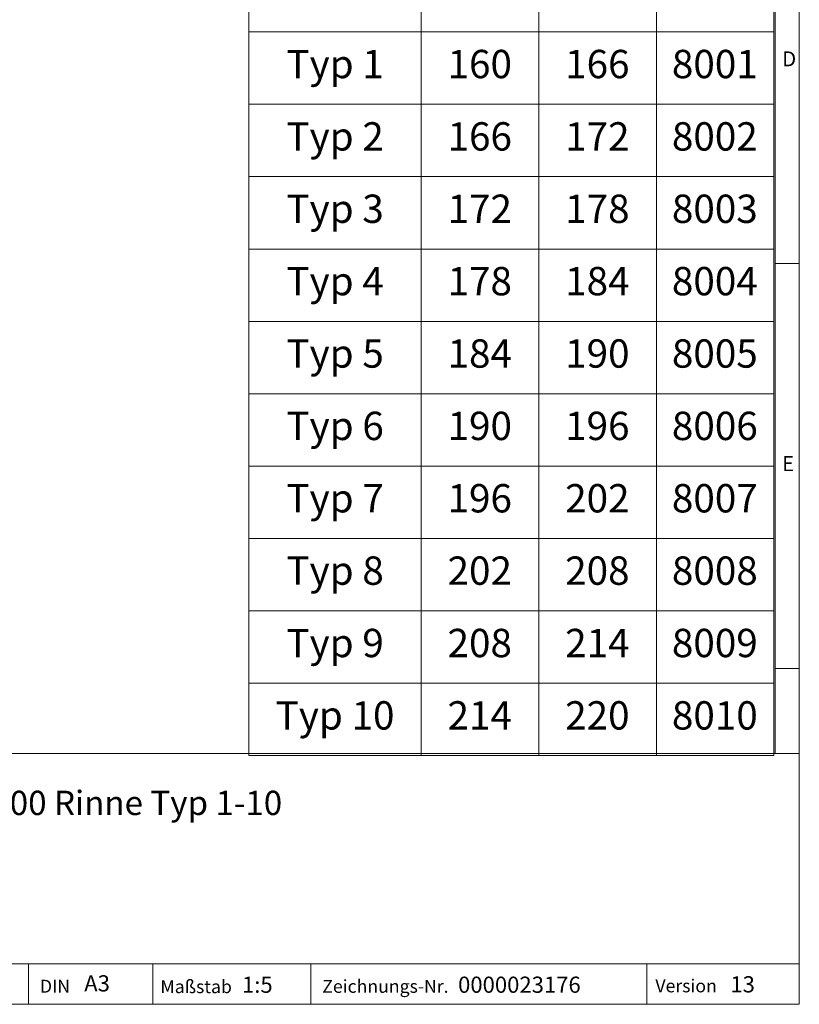
# Model space of a CAD drawing. Units: millimetres. Extents: x 7 to 413, y 7 to 290.
# Drawn here: x 317 to 413, y 7 to 129 of the extents above; entities that cross this region are included whole.
import ezdxf

# ---------------------------------------------------------------- set-up
doc = ezdxf.new("R2010")
doc.units = ezdxf.units.MM
doc.styles.add('SLDTEXTSTYLE0', font='TXT', dxfattribs={"width": 0.605})
doc.styles.add('SLDTEXTSTYLE1', font='TXT', dxfattribs={"width": 0.75})

# ---------------------------------------------------------------- blocks, each defined once
blk = doc.blocks.new('SW_TABLEANNOTATION_0')
at = {"color": 0, "linetype": 'Continuous', "lineweight": 0}
for p, q in [((0, 0), (0, -100.25)), ((64.82, 0), (0, 0)), ((21.27, 0), (21.27, -100.25)), ((35.79, 0), (35.79, -100.25)), ((50.31, 0), (50.31, -100.25)), ((64.82, -100.25), (64.82, 0)), ((0, -10.85), (64.82, -10.85)), ((0, -19.79), (64.82, -19.79)), ((0, -28.73), (64.82, -28.73)), ((0, -37.67), (64.82, -37.67)), ((0, -46.61), (64.82, -46.61)), ((0, -55.55), (64.82, -55.55)), ((0, -64.49), (64.82, -64.49)), ((0, -73.43), (64.82, -73.43)), ((0, -82.37), (64.82, -82.37)), ((0, -91.31), (64.82, -91.31)), ((0, -100.25), (64.82, -100.25))]:
    blk.add_line(p, q, dxfattribs=at)
at = {"color": 0, "linetype": 'Continuous', "lineweight": 0, "char_height": 3.5, "attachment_point": 1, "style": 'SLDTEXTSTYLE0'}
for s, insert in [('Rinne', (4.36, -3.63)), ('h', (27.2, -3.63)), ('H', (41.31, -3.63)), ('HAN', (52.49, -3.63)), ('Typ 1', (4.62, -13.07)), ('160', (24.52, -13.07)), ('166', (39.04, -13.07)), ('8001', (52.22, -13.07)), ('Typ 2', (4.62, -22.01)), ('166', (24.52, -22.01)), ('172', (39.04, -22.01)), ('8002', (52.22, -22.01)), ('Typ 3', (4.62, -30.95)), ('172', (24.52, -30.95)), ('178', (39.04, -30.95)), ('8003', (52.22, -30.95)), ('Typ 4', (4.62, -39.89)), ('178', (24.52, -39.89)), ('184', (39.04, -39.89)), ('8004', (52.22, -39.89)), ('Typ 5', (4.62, -48.83)), ('184', (24.52, -48.83)), ('190', (39.04, -48.83)), ('8005', (52.22, -48.83)), ('Typ 6', (4.62, -57.77)), ('190', (24.52, -57.77)), ('196', (39.04, -57.77)), ('8006', (52.22, -57.77)), ('Typ 7', (4.62, -66.71)), ('196', (24.52, -66.71)), ('202', (39.04, -66.71)), ('8007', (52.22, -66.71)), ('Typ 8', (4.62, -75.65)), ('202', (24.52, -75.65)), ('208', (39.04, -75.65)), ('8008', (52.22, -75.65)), ('Typ 9', (4.62, -84.59)), ('208', (24.52, -84.59)), ('214', (39.04, -84.59)), ('8009', (52.22, -84.59)), ('Typ 10', (3.29, -93.53)), ('214', (24.52, -93.53)), ('220', (39.04, -93.53)), ('8010', (52.22, -93.53))]:
    blk.add_mtext(s, dxfattribs=dict(at, insert=insert))

msp = doc.modelspace()

# ---------------------------------------------------------------- linework, layer by layer
at = {"color": 7, "linetype": 'Continuous', "lineweight": 0}
for p, q in [((413, 38), (413, 290)), ((410, 287), (410, 38)), ((410, 98.5), (413, 98.5)), ((410, 48.5), (413, 48.5)), ((223, 38), (413, 38)), ((413, 38), (413, 7)), ((223, 12), (413, 12)), ((317.81, 7), (317.81, 12)), ((333.2, 12), (333.2, 7)), ((352.68, 12), (352.68, 7)), ((394.18, 12), (394.18, 7)), ((223, 7), (413, 7)), ((227.8, 7), (413, 7))]:
    msp.add_line(p, q, dxfattribs=at)

# ---------------------------------------------------------------- block references
msp.add_blockref('SW_TABLEANNOTATION_0', (345.05, 137.97), dxfattribs=at)

# ---------------------------------------------------------------- texts
at = {"color": 7, "linetype": 'Continuous', "lineweight": 0, "attachment_point": 1}
for s, insert, char_height, style in [('D', (410.88, 124.71), 1.85, 'SLDTEXTSTYLE1'), ('E', (410.88, 74.71), 1.85, 'SLDTEXTSTYLE1'), ('FASERFIX KS 100 Rinne Typ 1-10', (288.33, 33.38), 3, 'SLDTEXTSTYLE0'), ('DIN', (319.24, 10.03), 1.6, 'SLDTEXTSTYLE0'), ('A3', (324.71, 10.59), 2, 'SLDTEXTSTYLE0'), ('Maßstab', (334.11, 9.98), 1.6, 'SLDTEXTSTYLE0'), ('1:5', (344.19, 10.42), 2, 'SLDTEXTSTYLE0'), ('Zeichnungs-Nr.', (354.1, 10.02), 1.6, 'SLDTEXTSTYLE0'), ('0000023176', (370.87, 10.42), 2, 'SLDTEXTSTYLE0'), ('Version', (395.23, 10.08), 1.6, 'SLDTEXTSTYLE0'), ('13', (404.49, 10.47), 2, 'SLDTEXTSTYLE0')]:
    msp.add_mtext(s, dxfattribs=dict(at, insert=insert, char_height=char_height, style=style))

doc.saveas('drawing.dxf')
